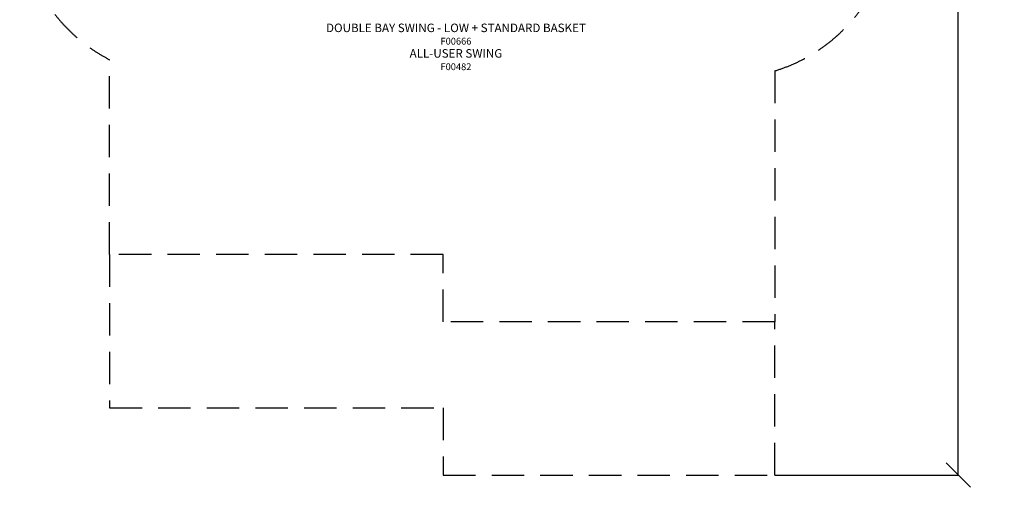
# Model space of a CAD drawing. Units: millimetres. Extents: x -5563 to 6154, y -6758 to 8657.
# Drawn here: x -5420 to 6154, y -6758 to -1263 of the extents above; entities that cross this region are included whole.
import ezdxf

# ---------------------------------------------------------------- set-up
doc = ezdxf.new("R2010")
doc.units = ezdxf.units.MM
doc.header["$LTSCALE"] = 120
doc.header["$PDSIZE"] = -1
doc.linetypes.add('DASHED', pattern=[19.05, 12.7, -6.35])
for name, color, linetype in [('DIMENSIONS', 8, 'Continuous'), ('ES_FALLZONE_CSA', 4, 'DASHED'), ('NOTES', 8, 'Continuous')]:
    doc.layers.add(name, color=color, linetype=linetype)
doc.styles.add('SLDTEXTSTYLE0', font='calibri.ttf')
doc.styles.add('SLDTEXTSTYLE1', font='calibrib.ttf')
doc.dimstyles.new('SLDDIMSTYLE0', dxfattribs={"dimtxt": 285.75, "dimasz": 285.75, "dimexe": 0, "dimexo": 0.0625, "dimgap": 71.4375, "dimtad": 0, "dimtih": 1, "dimtoh": 1, "dimrnd": 1e-09, "dimzin": 12, "dimdsep": 46, "dimtxsty": 'SLDTEXTSTYLE0', "dimblk1": 'OBLIQUE', "dimblk2": 'OBLIQUE', "dimsah": 1, "dimcen": 0.09, "dimadec": 0, "dimazin": 3, "dimtfac": 1, "dimtofl": 0, "dimtmove": 0, "dimatfit": 3, "dimldrblk": 'OBLIQUE', "dimfxl": 1, "dimfrac": 2, "dimtolj": 1, "dimtzin": 12, "dimarcsym": 0})

# ---------------------------------------------------------------- blocks, each defined once
blk = doc.blocks.new('_Oblique')
at = {"color": 0, "linetype": 'ByBlock', "lineweight": -2}
blk.add_line((-0.5, -0.5), (0.5, 0.5), dxfattribs=at)
blk = doc.blocks.new('*D3')
at = {"layer": 'Defpoints', "color": 0, "ltscale": 25, "transparency": 16777216}
for p in [(3456, 6599), (3456, -6615), (5613, -6615)]:
    blk.add_point(p, dxfattribs=at)
at = {"layer": 'DIMENSIONS', "color": 0, "lineweight": -2, "ltscale": 25, "transparency": 16777216}
for p, q in [((3457, 6599), (5613, 6599)), ((5613, 6599), (5613, 210)), ((5613, -6615), (5613, -226)), ((3457, -6615), (5613, -6615))]:
    blk.add_line(p, q, dxfattribs=at)
at = {"layer": 'DIMENSIONS', "color": 0, "lineweight": -2, "ltscale": 25, "transparency": 16777216, "xscale": 285.7499999999999, "yscale": 285.7499999999999, "zscale": 285.7499999999999}
for p, rotation in [((5613, 6599), 90), ((5613, -6615), 270)]:
    blk.add_blockref('_Oblique', p, dxfattribs=dict(at, rotation=rotation))
at = {"layer": 'DIMENSIONS', "color": 0, "ltscale": 25, "transparency": 16777216, "insert": (5613, 138), "char_height": 285.7, "attachment_point": 2, "style": 'SLDTEXTSTYLE0'}
blk.add_mtext('\\A1;13214', dxfattribs=at)

msp = doc.modelspace()

# ---------------------------------------------------------------- linework, layer by layer
at = {"layer": 'ES_FALLZONE_CSA', "ltscale": 0.25}
msp.add_lwpolyline([(3456.5, 1864.7, -0.7397861), (3456.5, -1864.7), (3456.5, -4815.1), (-443.5, -4815.1), (-443.5, -4023), (-4363.4, -4023), (-4363.4, -1733.4, -0.6096485), (-4363.4, 1733.4), (-4363.4, 4023), (-443.5, 4023), (-443.5, 4799.2), (3456.5, 4799.2)], format="xyb", close=True, dxfattribs=at)
msp.add_lwpolyline([(-4363.4, -4023), (-4363.4, -5823), (-443.5, -5823), (-443.5, -6615.1), (3456.5, -6615.1), (3456.5, -4815.1)], dxfattribs=at)

# ---------------------------------------------------------------- texts
at = {"layer": 'NOTES', "color": 7, "linetype": 'Continuous', "lineweight": 0, "insert": (-292.1, -1309.2), "char_height": 100, "attachment_point": 2, "style": 'SLDTEXTSTYLE1'}
msp.add_mtext('DOUBLE BAY SWING - LOW + STANDARD BASKET\\P{\\fCALIBRI|b0|i0|c0|p34;\\H0.8x;F00666}\\PALL-USER SWING \\P{\\fCALIBRI|b0|i0|c0|p34;\\H0.8x;F00482}', dxfattribs=at)

# ---------------------------------------------------------------- dimensions: what is measured, and where the dimension line sits
at = {"layer": 'DIMENSIONS', "ltscale": 25}
dim = msp.add_linear_dim(base=(5612.7, -6615.1), p1=(3456.5, 6599.2), p2=(3456.5, -6615.1), angle=90, dimstyle='SLDDIMSTYLE0', override={"dimdec": 0, "dimrnd": 0}, dxfattribs=at)
dim.commit()
dim.dimension.update_dxf_attribs({"geometry": '*D3', "text_midpoint": (5612.7, -7.9), "dimtype": 128})

doc.saveas('drawing.dxf')
